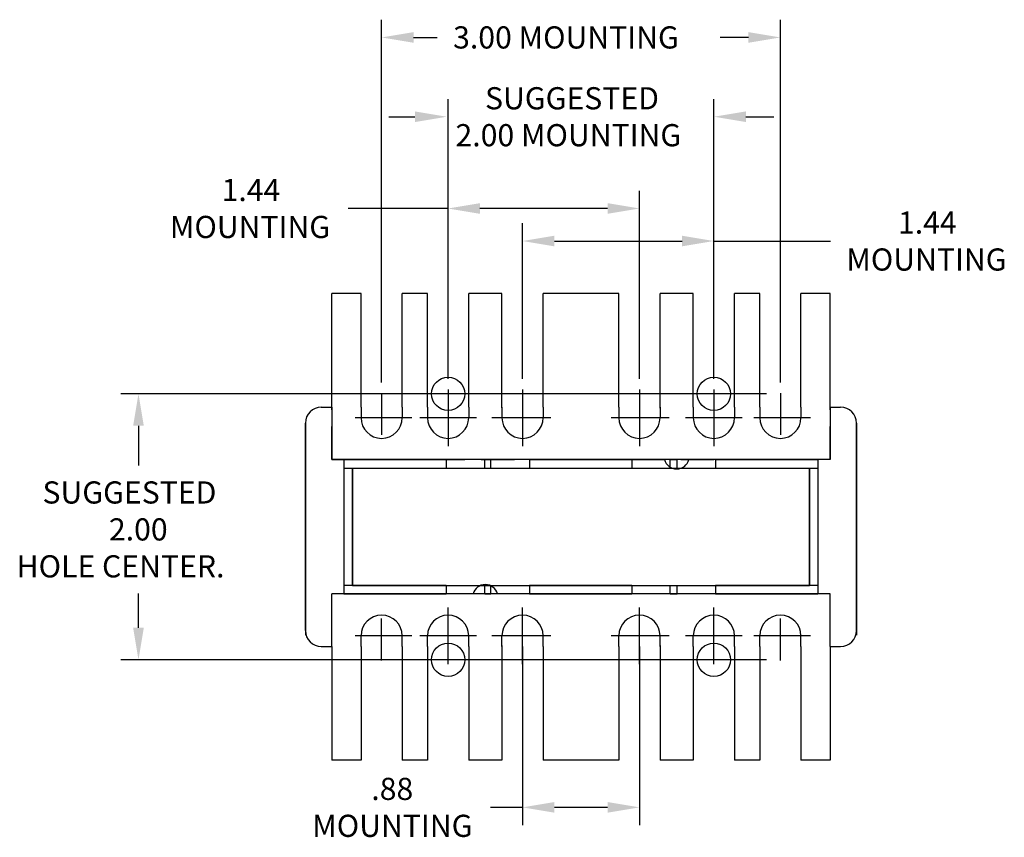
# Model space of a CAD drawing. Units: inches. Extents: x -4.1 to 9.7, y 3.5 to 23.3.
# Drawn here: x -4.1 to 3.3, y 3.5 to 9.6 of the extents above; entities that cross this region are included whole.
import ezdxf

# ---------------------------------------------------------------- set-up
doc = ezdxf.new("R2010")
doc.units = ezdxf.units.IN
doc.header["$MEASUREMENT"] = 0
doc.linetypes.add('HIDDEN', pattern=[0.375, 0.25, -0.125])

msp = doc.modelspace()

# ---------------------------------------------------------------- linework, layer by layer
for p, q in [((-1.3562, 6.9022), (-1.3562, 9.6307)), ((1.6438, 6.9022), (1.6438, 9.6307)), ((-1.1162, 9.4974), (-0.9385, 9.4974)), ((1.4038, 9.4974), (1.1903, 9.4974)), ((-0.8562, 6.9305), (-0.8562, 9.0343)), ((1.1438, 6.9305), (1.1438, 9.0343)), ((-1.3028, 8.901), (-1.1059, 8.901)), ((1.3845, 8.901), (1.5955, 8.901)), ((-0.8562, 6.9305), (-0.8562, 8.3443)), ((0.5838, 6.9305), (0.5838, 8.3443)), ((-0.8562, 8.2109), (-1.6071, 8.2109)), ((0.3438, 8.2109), (-0.6162, 8.2109)), ((-0.2962, 6.9305), (-0.2962, 8.0995)), ((1.1438, 6.9305), (1.1438, 8.0995)), ((-0.0562, 7.9661), (0.9038, 7.9661)), ((1.1438, 7.9661), (2.02, 7.9661)), ((-1.7312, 6.7172), (-1.7312, 7.5722)), ((-1.7312, 6.7172), (-1.7312, 7.5722)), ((-1.5112, 7.5722), (-1.7312, 7.5722)), ((-1.5112, 6.7172), (-1.5112, 7.5722)), ((-1.2012, 6.7172), (-1.2012, 7.5722)), ((-1.0112, 7.5722), (-1.2012, 7.5722)), ((-1.0112, 6.7172), (-1.0112, 7.5722)), ((-0.7012, 6.7172), (-0.7012, 7.5722)), ((-0.4512, 7.5722), (-0.7012, 7.5722)), ((-0.4512, 6.7114), (-0.4512, 7.5722)), ((-0.1412, 6.7172), (-0.1412, 7.5722)), ((0.4288, 7.5722), (-0.1412, 7.5722)), ((0.4288, 6.7172), (0.4288, 7.5722)), ((0.7388, 6.7092), (0.7388, 7.5722)), ((0.9888, 7.5722), (0.7388, 7.5722)), ((0.9888, 6.7172), (0.9888, 7.5722)), ((1.2988, 6.7172), (1.2988, 7.5722)), ((1.4888, 7.5722), (1.2988, 7.5722)), ((1.4888, 6.7172), (1.4888, 7.5722)), ((2.0188, 7.5722), (1.7988, 7.5722)), ((1.7988, 6.7172), (1.7988, 7.5722)), ((2.0188, 6.7172), (2.0188, 7.5722)), ((2.0188, 6.7172), (2.0188, 7.5722)), ((1.5399, 6.8172), (-3.3191, 6.8172)), ((-1.3562, 6.8222), (-1.3562, 6.5081)), ((1.6438, 6.8222), (1.6438, 6.5081)), ((-1.8102, 6.7172), (-1.7312, 6.7172)), ((-1.7312, 6.7172), (-1.7312, 6.3222)), ((-1.5112, 6.7172), (-1.5112, 6.6372)), ((-1.2012, 6.7172), (-1.2012, 6.6372)), ((-1.0112, 6.7172), (-1.0112, 6.6372)), ((-0.7012, 6.7172), (-0.7012, 6.6372)), ((-0.4512, 6.7172), (-0.4512, 6.6372)), ((-0.1412, 6.7172), (-0.1412, 6.6372)), ((0.4288, 6.7172), (0.4288, 6.6372)), ((0.7388, 6.7172), (0.7388, 6.6372)), ((0.9888, 6.7172), (0.9888, 6.6372)), ((1.2988, 6.7172), (1.2988, 6.6372)), ((1.4888, 6.7172), (1.4888, 6.6372)), ((1.7988, 6.7172), (1.7988, 6.6372)), ((2.0188, 6.7172), (2.0188, 6.3222)), ((2.0188, 6.7172), (2.0968, 6.7172)), ((-1.9302, 6.5972), (-1.9302, 5.0022)), ((-1.9302, 5.0372), (-1.9302, 6.5972)), ((2.2168, 6.5972), (2.2168, 5.0022)), ((2.2168, 5.0372), (2.2168, 6.5972)), ((-3.1857, 6.5772), (-3.1857, 6.2785)), ((2.0188, 6.3222), (-1.7312, 6.3222)), ((-1.6402, 6.3222), (-1.6402, 5.3122)), ((-1.6402, 6.3222), (-0.8702, 6.3222)), ((-1.6402, 6.3222), (-0.8702, 6.3222)), ((-0.8702, 6.3222), (-0.8702, 6.2577)), ((-0.5802, 6.2577), (-0.5802, 6.3222)), ((-0.5802, 6.3222), (-0.5342, 6.3222)), ((-0.5802, 6.3222), (-0.5342, 6.3222)), ((-0.5342, 6.2577), (-0.5342, 6.3222)), ((-0.2442, 6.3222), (-0.2442, 6.2577)), ((-0.2442, 6.3222), (0.5258, 6.3222)), ((-0.2442, 6.3222), (0.5258, 6.3222)), ((0.5258, 6.3222), (0.5258, 6.2577)), ((0.8158, 6.3222), (0.8668, 6.3222)), ((0.8158, 6.2577), (0.8158, 6.3222)), ((0.8158, 6.3222), (0.8668, 6.3222)), ((0.8668, 6.2577), (0.8668, 6.3222)), ((1.1568, 6.3222), (1.1568, 6.2577)), ((1.1568, 6.3222), (1.9268, 6.3222)), ((1.1568, 6.3222), (1.9268, 6.3222)), ((1.9268, 6.3222), (1.9268, 5.3122)), ((-1.6402, 6.2572), (-0.8702, 6.2572)), ((-1.5752, 5.3767), (-1.5752, 6.2577)), ((-1.5752, 6.2577), (1.8618, 6.2577)), ((-1.5752, 6.2572), (-1.5752, 5.3772)), ((-0.2442, 6.2572), (0.5258, 6.2572)), ((1.1568, 6.2572), (1.9268, 6.2572)), ((1.8618, 5.3767), (1.8618, 6.2577)), ((1.8618, 6.2572), (1.8618, 5.3772)), ((-1.6402, 5.3772), (-0.8702, 5.3772)), ((-1.5752, 5.3767), (1.8618, 5.3767)), ((-0.8702, 5.3767), (-0.8702, 5.3122)), ((-0.5802, 5.3122), (-0.5802, 5.3767)), ((-0.5342, 5.3122), (-0.5342, 5.3767)), ((-0.2442, 5.3772), (0.5258, 5.3772)), ((-0.2442, 5.3767), (-0.2442, 5.3122)), ((0.5258, 5.3767), (0.5258, 5.3122)), ((0.8158, 5.3122), (0.8158, 5.3767)), ((0.8668, 5.3122), (0.8668, 5.3767)), ((1.1568, 5.3772), (1.9268, 5.3772)), ((1.1568, 5.3767), (1.1568, 5.3122)), ((-3.1857, 5.0572), (-3.1857, 5.3164)), ((-1.7312, 4.9172), (-1.7312, 5.3122)), ((2.0188, 5.3122), (-1.7312, 5.3122)), ((-1.6402, 5.3122), (-0.8702, 5.3122)), ((-0.5802, 5.3122), (-0.5342, 5.3122)), ((-0.2442, 5.3122), (0.5258, 5.3122)), ((0.8158, 5.3122), (0.8668, 5.3122)), ((1.1568, 5.3122), (1.9268, 5.3122)), ((2.0188, 4.9172), (2.0188, 5.3122)), ((-1.3562, 4.8122), (-1.3562, 5.1263)), ((1.6438, 4.8122), (1.6438, 5.1263)), ((-1.5112, 4.9172), (-1.5112, 4.9972)), ((-1.2012, 4.9172), (-1.2012, 4.9972)), ((-1.0112, 4.9172), (-1.0112, 4.9972)), ((-0.7012, 4.9172), (-0.7012, 4.9972)), ((-0.4512, 4.9172), (-0.4512, 4.9972)), ((-0.1412, 4.9172), (-0.1412, 4.9972)), ((0.4288, 4.9172), (0.4288, 4.9972)), ((0.7388, 4.9172), (0.7388, 4.9972)), ((0.9888, 4.9172), (0.9888, 4.9972)), ((1.2988, 4.9172), (1.2988, 4.9972)), ((1.4888, 4.9172), (1.4888, 4.9972)), ((1.7988, 4.9172), (1.7988, 4.9972)), ((-1.8102, 4.9172), (-1.7312, 4.9172)), ((-1.7312, 4.9172), (-1.7312, 4.0622)), ((-1.7312, 4.9172), (-1.7312, 4.0622)), ((-1.5112, 4.9172), (-1.5112, 4.0622)), ((-1.2012, 4.9172), (-1.2012, 4.0622)), ((-1.0112, 4.9172), (-1.0112, 4.0622)), ((-0.7012, 4.9172), (-0.7012, 4.0622)), ((-0.4512, 4.9231), (-0.4512, 4.0622)), ((-0.2962, 4.9172), (-0.2962, 3.5737)), ((-0.1412, 4.9172), (-0.1412, 4.0622)), ((0.4288, 4.9172), (0.4288, 4.0622)), ((0.5838, 4.9172), (0.5838, 3.5737)), ((0.7388, 4.9252), (0.7388, 4.0622)), ((0.9888, 4.9172), (0.9888, 4.0622)), ((1.2988, 4.9172), (1.2988, 4.0622)), ((1.4888, 4.9172), (1.4888, 4.0622)), ((1.7988, 4.9172), (1.7988, 4.0622)), ((2.0188, 4.9172), (2.0968, 4.9172)), ((2.0188, 4.9172), (2.0188, 4.0622)), ((2.0188, 4.9172), (2.0188, 4.0622)), ((1.5399, 4.8172), (-3.3191, 4.8172)), ((-1.5112, 4.0622), (-1.7312, 4.0622)), ((-1.0112, 4.0622), (-1.2012, 4.0622)), ((-0.4512, 4.0622), (-0.7012, 4.0622)), ((0.4288, 4.0622), (-0.1412, 4.0622)), ((0.9888, 4.0622), (0.7388, 4.0622)), ((1.4888, 4.0622), (1.2988, 4.0622)), ((2.0188, 4.0622), (1.7988, 4.0622)), ((-0.2962, 3.707), (-0.5362, 3.707)), ((0.3438, 3.707), (-0.0562, 3.707))]:
    msp.add_line(p, q)
at = {"linetype": 'Continuous'}
for p, q in [((-0.8562, 6.8505), (-0.8562, 6.4239)), ((-0.2962, 6.8505), (-0.2962, 6.4239)), ((0.5838, 6.8505), (0.5838, 6.4239)), ((1.1438, 6.8505), (1.1438, 6.4239)), ((-1.1296, 6.6372), (-1.5562, 6.6372)), ((-0.6429, 6.6372), (-1.0695, 6.6372)), ((-0.0994, 6.6372), (-0.526, 6.6372)), ((-0.0829, 6.6372), (-0.5095, 6.6372)), ((0.7971, 6.6372), (0.3705, 6.6372)), ((0.8083, 6.6372), (0.3817, 6.6372)), ((1.3571, 6.6372), (0.9305, 6.6372)), ((1.8704, 6.6372), (1.4438, 6.6372)), ((-0.8562, 4.7839), (-0.8562, 5.2105)), ((-0.2962, 4.7839), (-0.2962, 5.2105)), ((0.5838, 4.7839), (0.5838, 5.2105)), ((1.1438, 4.7839), (1.1438, 5.2105)), ((-1.1296, 4.9972), (-1.5562, 4.9972)), ((-0.6429, 4.9972), (-1.0695, 4.9972)), ((-0.0994, 4.9972), (-0.526, 4.9972)), ((-0.0829, 4.9972), (-0.5095, 4.9972)), ((0.7971, 4.9972), (0.3705, 4.9972)), ((0.8083, 4.9972), (0.3817, 4.9972)), ((1.3571, 4.9972), (0.9305, 4.9972)), ((1.8704, 4.9972), (1.4438, 4.9972))]:
    msp.add_line(p, q, dxfattribs=at)
at = {"linetype": 'HIDDEN'}
for p, q in [((-1.7312, 6.3222), (-1.7312, 6.7572)), ((2.0188, 6.3222), (2.0188, 6.7572)), ((-1.7312, 6.3222), (2.0188, 6.3222))]:
    msp.add_line(p, q, dxfattribs=at)
for centre in [(-0.8562, 6.8172), (1.1438, 6.8172), (-0.8562, 4.8172), (1.1438, 4.8172)]:
    msp.add_circle(centre, 0.125)
for centre, radius, start, end in [((-1.8102, 6.5972), 0.12, 90, 180), ((2.0968, 6.5972), 0.12, 0, 90), ((-1.3562, 6.6372), 0.155, 180, 0), ((-0.8562, 6.6372), 0.155, 180, 0), ((-0.2962, 6.6372), 0.155, 180, 0), ((0.5838, 6.6372), 0.155, 180, 0), ((1.1438, 6.6372), 0.155, 180, 0), ((1.6438, 6.6372), 0.155, 180, 0), ((0.8638, 6.3472), 0.095, 195.25752, 344.74248), ((-0.5762, 5.2872), 0.095, 15.25752, 164.74248), ((-1.3562, 4.9972), 0.155, 0, 180), ((-0.8562, 4.9972), 0.155, 0, 180), ((-0.2962, 4.9972), 0.155, 0, 180), ((0.5838, 4.9972), 0.155, 0, 180), ((1.1438, 4.9972), 0.155, 0, 180), ((1.6438, 4.9972), 0.155, 0, 180), ((-1.8102, 5.0372), 0.12, 180, 270), ((2.0968, 5.0372), 0.12, 270, 0)]:
    msp.add_arc(centre, radius, start, end)
for points in [[(-1.1162, 9.5374), (-1.1162, 9.4574), (-1.3562, 9.4974)], [(1.4038, 9.5374), (1.4038, 9.4574), (1.6438, 9.4974)], [(-1.1059, 8.941), (-1.1059, 8.861), (-0.8659, 8.901)], [(1.3845, 8.941), (1.3845, 8.861), (1.1446, 8.901)], [(-0.6162, 8.2509), (-0.6162, 8.1709), (-0.8562, 8.2109)], [(0.3438, 8.2509), (0.3438, 8.1709), (0.5838, 8.2109)], [(-0.0562, 8.0061), (-0.0562, 7.9261), (-0.2962, 7.9661)], [(0.9038, 8.0061), (0.9038, 7.9261), (1.1438, 7.9661)], [(-3.2257, 6.5772), (-3.1457, 6.5772), (-3.1857, 6.8172)], [(-3.2257, 5.0572), (-3.1457, 5.0572), (-3.1857, 4.8172)], [(-0.0562, 3.747), (-0.0562, 3.667), (-0.2962, 3.707)], [(0.3438, 3.747), (0.3438, 3.667), (0.5838, 3.707)]]:
    msp.add_solid(points)

# ---------------------------------------------------------------- texts
for s, height, p in [('3.00 MOUNTING', 0.166662, (-0.8185, 9.414)), ('SUGGESTED', 0.16666, (-0.5784, 8.9565)), ('2.00 MOUNTING', 0.166662, (-0.8006, 8.6788)), ('1.44', 0.16666, (-2.5604, 8.2665)), ('MOUNTING', 0.16666, (-2.9493, 7.9887)), ('1.44', 0.16666, (2.5289, 8.0217)), ('MOUNTING', 0.16666, (2.14, 7.7439)), ('SUGGESTED', 0.16666, (-3.9079, 5.9919)), ('2.00', 0.16666, (-3.4079, 5.7141)), ('HOLE CENTER.', 0.166662, (-4.1024, 5.4363)), ('.88', 0.16666, (-1.4339, 3.7626)), ('MOUNTING', 0.16666, (-1.8784, 3.4848))]:
    msp.add_text(s, height=height).set_placement(p)

doc.saveas('drawing.dxf')
